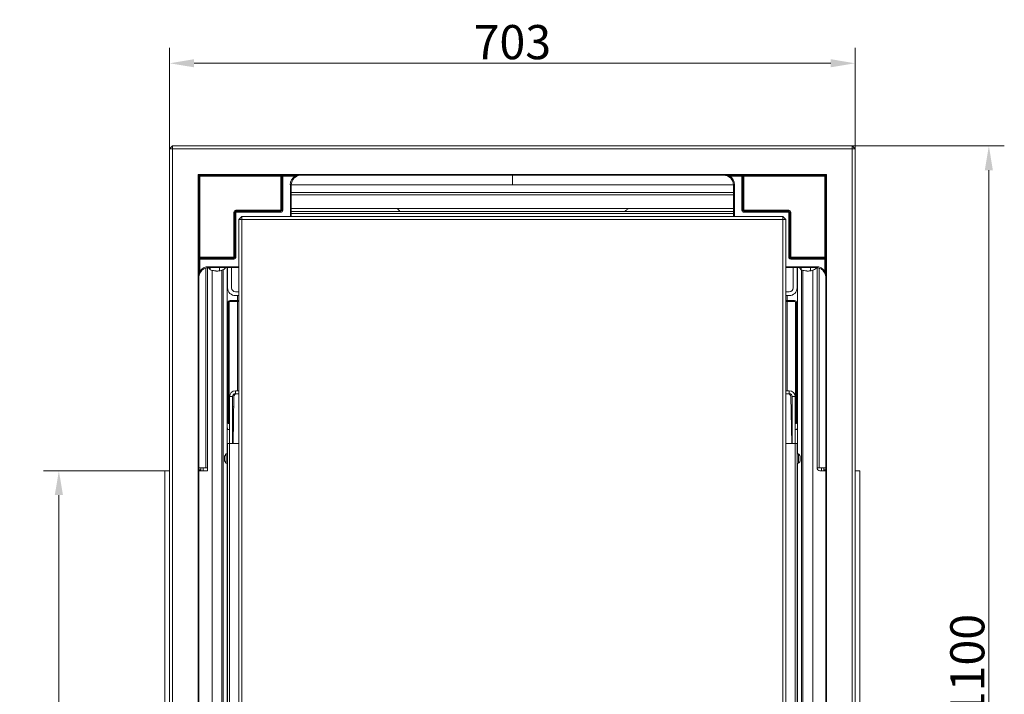
# Model space of a CAD drawing. Extents: x -3398 to 1389, y -801 to 2715.
# Drawn here: x -3398 to -2388, y -110 to 582 of the extents above; entities that cross this region are included whole.
import ezdxf

# ---------------------------------------------------------------- set-up
doc = ezdxf.new("R2010")
doc.units = 0
doc.header["$LTSCALE"] = 5
doc.layers.add('Bemaßungen(Brunner)', color=7, linetype='Continuous', lineweight=25)
doc.layers.add('LAYER14', color=30, linetype='Continuous')
doc.layers.add('SLD-0', color=7, linetype='Continuous')
doc.styles.add('Brunner 2014', font='arial.ttf', dxfattribs={"height": 35})
doc.dimstyles.new('Brunner 2014', dxfattribs={"dimscale": 5, "dimtxt": 35, "dimasz": 5, "dimexe": 3.175, "dimexo": 0, "dimgap": 0.762, "dimtad": 1, "dimdec": 0, "dimrnd": 1e-08, "dimtxsty": 'Brunner 2014', "dimcen": 0.09, "dimdle": 10, "dimclrd": 7, "dimclre": 7, "dimclrt": 7, "dimadec": 1, "dimazin": 2, "dimtfac": 0.666667, "dimtdec": 0, "dimtmove": 0, "dimatfit": 3, "dimldrblk": 'Filled-1', "dimfxl": 1, "dimtolj": 1, "dimlwd": 5, "dimlwe": 5, "dimarcsym": 0})

# ---------------------------------------------------------------- blocks, each defined once
blk = doc.blocks.new('*D85')
at = {"layer": 'Defpoints', "color": 0, "lineweight": 5, "transparency": 16777216}
for p in [(-2544.4, 452.2), (-2544.4, -647.8), (-2404.2, -647.8)]:
    blk.add_point(p, dxfattribs=at)
at = {"layer": 'SLD-0', "color": 7, "linetype": 'Continuous', "lineweight": 5, "transparency": 16777216}
for p, q in [((-2544.4, 452.2), (-2388.4, 452.2)), ((-2404.2, 427.2), (-2404.2, -622.8)), ((-2544.4, -647.8), (-2388.4, -647.8))]:
    blk.add_line(p, q, dxfattribs=at)
at = {"layer": 'SLD-0', "color": 7, "lineweight": 5, "transparency": 16777216}
for points in [[(-2408.4, 427.2), (-2400.1, 427.2), (-2404.2, 452.2)], [(-2408.4, -622.8), (-2400.1, -622.8), (-2404.2, -647.8)]]:
    blk.add_solid(points, dxfattribs=at)
at = {"layer": 'SLD-0', "color": 7, "transparency": 16777216, "insert": (-2443.8, -80.5), "char_height": 35, "attachment_point": 2, "rotation": 90, "style": 'Brunner 2014'}
blk.add_mtext('\\A1;1100', dxfattribs=at)
blk = doc.blocks.new('Filled-1')
at = {"color": 0}
for p, q in [((0, 0), (-1, 0.167)), ((-1, 0.167), (-1, -0.167)), ((-1, 0), (0, 0)), ((-1, -0.167), (0, 0))]:
    blk.add_line(p, q, dxfattribs=at)
at = {"color": 0, "flags": 128}
blk.add_lwpolyline([(-1, -0.167), (0, 0), (-1, 0.167), (-1, -0.167)], dxfattribs=at)
at = {"color": 0}
blk.add_solid([(-1, -0.167), (0, 0), (-1, 0.167), (-1, -0.167)], dxfattribs=at)
blk = doc.blocks.new('*D88')
at = {"layer": 'Defpoints', "color": 0, "lineweight": 5, "transparency": 16777216}
for p in [(-3358, 119.2), (-3248.9, 119.2), (-3248.9, -653.8)]:
    blk.add_point(p, dxfattribs=at)
at = {"layer": 'LAYER14', "color": 7, "linetype": 'Continuous', "lineweight": 5, "transparency": 16777216}
for p, q in [((-3248.9, 119.2), (-3373.9, 119.2)), ((-3358, -628.8), (-3358, 94.2)), ((-3248.9, -653.8), (-3373.9, -653.8))]:
    blk.add_line(p, q, dxfattribs=at)
at = {"layer": 'LAYER14', "color": 7, "lineweight": 5, "transparency": 16777216}
for points in [[(-3362.2, 94.2), (-3353.8, 94.2), (-3358, 119.2)], [(-3362.2, -628.8), (-3353.8, -628.8), (-3358, -653.8)]]:
    blk.add_solid(points, dxfattribs=at)
at = {"layer": 'LAYER14', "color": 30, "transparency": 16777216, "insert": (-3397.6, -274.2), "char_height": 35, "attachment_point": 2, "rotation": 90, "style": 'Brunner 2014'}
blk.add_mtext('\\A1;773', dxfattribs=at)
blk = doc.blocks.new('*D95')
at = {"layer": 'Bemaßungen(Brunner)', "color": 7, "linetype": 'Continuous', "lineweight": 5, "transparency": 16777216}
for p, q in [((-3244.4, 449.2), (-3244.4, 552.8)), ((-2541.4, 449.2), (-2541.4, 552.8)), ((-3219.4, 536.9), (-2566.4, 536.9))]:
    blk.add_line(p, q, dxfattribs=at)
at = {"layer": 'Bemaßungen(Brunner)', "color": 7, "lineweight": 5, "transparency": 16777216}
for points in [[(-3219.4, 541.1), (-3219.4, 532.8), (-3244.4, 536.9)], [(-2566.4, 541.1), (-2566.4, 532.8), (-2541.4, 536.9)]]:
    blk.add_solid(points, dxfattribs=at)
at = {"layer": 'Defpoints', "color": 0, "lineweight": 5, "transparency": 16777216}
for p in [(-2541.4, 536.9), (-3244.4, 449.2), (-2541.4, 449.2)]:
    blk.add_point(p, dxfattribs=at)
at = {"layer": 'Bemaßungen(Brunner)', "color": 7, "lineweight": 5, "transparency": 16777216, "insert": (-2892.9, 558.6), "char_height": 35, "attachment_point": 5, "style": 'Brunner 2014'}
blk.add_mtext('\\A1;703', dxfattribs=at)

msp = doc.modelspace()

# ---------------------------------------------------------------- linework, layer by layer
at = {"color": 7, "linetype": 'Continuous', "lineweight": 18}
for p, q in [((-3241.4, 452.2), (-3244.4, 449.2)), ((-3244.4, -644.8), (-3244.4, 449.2)), ((-3241.4, 449.2), (-3244.4, 449.2)), ((-3241.4, 449.2), (-3241.4, 452.2)), ((-3241.4, 452.2), (-2544.4, 452.2)), ((-2544.4, 449.2), (-3241.4, 449.2)), ((-3241.4, 449.2), (-3241.4, -644.8)), ((-2544.4, 452.2), (-2544.4, 449.2)), ((-2541.4, 449.2), (-2544.4, 452.2)), ((-2541.4, 449.2), (-2544.4, 449.2)), ((-2544.4, -644.8), (-2544.4, 449.2)), ((-2541.4, 449.2), (-2541.4, -644.8)), ((-2570.7, 422.9), (-3215.1, 422.9)), ((-3215.1, 422.9), (-3215.1, -618.5)), ((-3215.1, 422.9), (-3214.5, 422.3)), ((-3214.5, 422.3), (-3130.4, 422.3)), ((-3214.5, 338.2), (-3214.5, 422.3)), ((-3130.4, 421.3), (-3213.5, 421.3)), ((-3213.5, 421.3), (-3213.5, 338.2)), ((-3130.4, 422.3), (-3130.4, 421.3)), ((-3130.4, 386.2), (-3130.4, 421.3)), ((-3129.4, 421.2), (-3129.4, 386.2)), ((-3129.4, 421.2), (-3128.4, 421.2)), ((-3128.4, 422.2), (-3115.8, 422.2)), ((-3128.4, 422.2), (-3128.4, 422.2)), ((-3128.4, 421.2), (-3128.4, 422.2)), ((-3128.4, 421.2), (-3128.4, 386.2)), ((-3115.8, 421.2), (-3128.4, 421.2)), ((-3115.8, 421.2), (-3115.8, 422.2)), ((-3109.3, 422.2), (-2676.5, 422.2)), ((-3109.3, 422.2), (-3109.3, 422.2)), ((-2676.5, 422.2), (-3109.3, 422.2)), ((-2676.5, 422.2), (-3109.3, 422.2)), ((-2892.9, 412.2), (-2892.9, 422.2)), ((-2676.5, 422.2), (-2676.5, 422.2)), ((-2669.9, 422.2), (-2657.4, 422.2)), ((-2669.9, 422.2), (-2669.9, 421.2)), ((-2657.4, 421.2), (-2669.9, 421.2)), ((-2657.4, 422.2), (-2657.4, 422.2)), ((-2657.4, 422.2), (-2657.4, 421.2)), ((-2657.4, 386.2), (-2657.4, 421.2)), ((-2657.4, 421.2), (-2656.4, 421.2)), ((-2656.4, 386.2), (-2656.4, 421.2)), ((-2655.4, 422.3), (-2571.3, 422.3)), ((-2655.4, 422.3), (-2655.4, 421.3)), ((-2572.3, 421.3), (-2655.4, 421.3)), ((-2655.4, 421.3), (-2655.4, 386.2)), ((-2572.3, 338.2), (-2572.3, 421.3)), ((-2570.7, 422.9), (-2571.3, 422.3)), ((-2571.3, 422.3), (-2571.3, 338.2)), ((-2570.7, -618.5), (-2570.7, 422.9)), ((-3119.6, 379.7), (-3119.6, 412.2)), ((-3119.6, 412.2), (-2892.9, 412.2)), ((-2666.2, 412.2), (-2892.9, 412.2)), ((-2666.2, 412.2), (-2666.2, 379.7)), ((-2666.2, 402.2), (-3119.6, 402.2)), ((-3178.4, 338.2), (-3178.4, 384.2)), ((-3178.4, 384.2), (-3177.4, 384.2)), ((-3177.4, 384.2), (-3177.4, 338.2)), ((-3177.4, 384.2), (-3176.4, 384.2)), ((-3176.4, 386.2), (-3130.4, 386.2)), ((-3176.4, 386.2), (-3176.4, 385.2)), ((-3130.4, 385.2), (-3176.4, 385.2)), ((-3176.4, 385.2), (-3176.4, 384.2)), ((-3130.4, 384.2), (-3176.4, 384.2)), ((-3176.4, 384.2), (-3176.4, 338.2)), ((-3130.4, 386.2), (-3129.4, 386.2)), ((-3130.4, 386.2), (-3130.4, 385.2)), ((-3130.4, 385.2), (-3130.4, 384.2)), ((-3129.4, 386.2), (-3128.4, 386.2)), ((-2656.4, 386.2), (-2657.4, 386.2)), ((-2656.4, 386.2), (-2655.4, 386.2)), ((-2655.4, 386.2), (-2609.4, 386.2)), ((-2655.4, 385.2), (-2655.4, 386.2)), ((-2609.4, 385.2), (-2655.4, 385.2)), ((-2655.4, 385.2), (-2655.4, 384.2)), ((-2609.4, 384.2), (-2655.4, 384.2)), ((-2609.4, 386.2), (-2609.4, 385.2)), ((-2609.4, 385.2), (-2609.4, 384.2)), ((-2609.4, 338.2), (-2609.4, 384.2)), ((-2608.4, 384.2), (-2609.4, 384.2)), ((-2608.4, 338.2), (-2608.4, 384.2)), ((-2607.4, 384.2), (-2608.4, 384.2)), ((-2607.4, 384.2), (-2607.4, 338.2)), ((-3170.4, 379.7), (-3173.4, 376.7)), ((-3173.4, -572.3), (-3173.4, 376.7)), ((-3173.4, 376.7), (-3170.4, 376.7)), ((-3170.4, 379.7), (-2615.4, 379.7)), ((-3170.4, 379.7), (-3170.4, 376.7)), ((-2615.4, 376.7), (-3170.4, 376.7)), ((-3170.4, 376.7), (-3170.4, -572.3)), ((-2615.4, 376.7), (-2615.4, 379.7)), ((-2612.4, 376.7), (-2615.4, 379.7)), ((-2615.4, -572.3), (-2615.4, 376.7)), ((-2615.4, 376.7), (-2612.4, 376.7)), ((-2612.4, 376.7), (-2612.4, -572.3)), ((-3214.5, 338.2), (-3213.5, 338.2)), ((-3214.4, 336.2), (-3214.4, 336.2)), ((-3214.4, 323.6), (-3214.4, 336.2)), ((-3214.4, 336.2), (-3213.4, 336.2)), ((-3213.5, 338.2), (-3178.4, 338.2)), ((-3178.4, 337.2), (-3213.4, 337.2)), ((-3213.4, 336.2), (-3213.4, 337.2)), ((-3178.4, 336.2), (-3213.4, 336.2)), ((-3213.4, 336.2), (-3213.4, 323.6)), ((-3177.4, 338.2), (-3178.4, 338.2)), ((-3178.4, 337.2), (-3178.4, 338.2)), ((-3178.4, 337.2), (-3178.4, 336.2)), ((-3177.4, 338.2), (-3176.4, 338.2)), ((-2608.4, 338.2), (-2609.4, 338.2)), ((-2607.4, 338.2), (-2608.4, 338.2)), ((-2607.4, 338.2), (-2572.3, 338.2)), ((-2607.4, 338.2), (-2607.4, 337.2)), ((-2572.4, 337.2), (-2607.4, 337.2)), ((-2607.4, 337.2), (-2607.4, 336.2)), ((-2572.4, 336.2), (-2607.4, 336.2)), ((-2572.4, 337.2), (-2572.4, 336.2)), ((-2572.4, 336.2), (-2571.4, 336.2)), ((-2572.4, 323.6), (-2572.4, 336.2)), ((-2571.3, 338.2), (-2572.3, 338.2)), ((-2571.4, 336.2), (-2571.4, 336.2)), ((-2571.4, 336.2), (-2571.4, 323.6)), ((-3214.4, 323.6), (-3213.4, 323.6)), ((-3207.4, 122.2), (-3207.4, 326.9)), ((-3204.4, 327.4), (-3173.4, 327.4)), ((-3204.1, 327), (-3204.3, 327.4)), ((-3202.8, 327.4), (-3202.8, 325.3)), ((-3200.9, 324.7), (-3200.9, -523)), ((-3194.2, 324), (-3194, 324.1)), ((-3193.3, 327.4), (-3193.3, 324.1)), ((-3190.9, -523), (-3190.9, 324.8)), ((-3184.9, 327.4), (-3184.9, 306.7)), ((-3180.9, 327.4), (-3180.9, 306.7)), ((-2612.4, 327.4), (-2581.4, 327.4)), ((-2604.9, 327.4), (-2604.9, 306.7)), ((-2600.9, 327.4), (-2600.9, 306.7)), ((-2598.1, 327), (-2598.3, 327.4)), ((-2596.8, 327.4), (-2596.8, 325.3)), ((-2594.9, 324.7), (-2594.9, -523)), ((-2588.2, 324), (-2588, 324.1)), ((-2587.3, 327.4), (-2587.3, 324.1)), ((-2584.9, -523), (-2584.9, 324.8)), ((-2578.4, 326.9), (-2578.4, 122.2)), ((-2572.4, 323.6), (-2571.4, 323.6)), ((-3214.4, 317.1), (-3214.4, -512.7)), ((-3214.4, -512.7), (-3214.4, 317)), ((-3214.4, 317), (-3214.4, 317)), ((-2571.4, -512.7), (-2571.4, 317.1)), ((-2571.4, 317), (-2571.4, -512.7)), ((-2571.4, 317), (-2571.4, 317)), ((-2571.4, -512.7), (-2571.4, 317)), ((-3182.4, 293.7), (-3182.4, 292.7)), ((-3182.4, 293.7), (-3173.4, 293.7)), ((-3176.9, 302.7), (-3173.4, 302.7)), ((-3176.9, 298.7), (-3173.4, 298.7)), ((-3174.9, 293.7), (-3174.9, 298.7)), ((-2608.9, 302.7), (-2612.4, 302.7)), ((-2608.9, 298.7), (-2612.4, 298.7)), ((-2612.4, 293.7), (-2603.4, 293.7)), ((-2610.9, 293.7), (-2610.9, 298.7)), ((-2603.4, 292.7), (-2603.4, 293.7)), ((-3183.4, 291.7), (-3184.4, 291.7)), ((-3184.4, 172.7), (-3184.4, 291.7)), ((-3183.4, 172.7), (-3183.4, 291.7)), ((-3182.4, 292.7), (-3173.4, 292.7)), ((-3174.9, 201.2), (-3174.9, 292.7)), ((-2612.4, 292.7), (-2603.4, 292.7)), ((-2610.9, 201.2), (-2610.9, 292.7)), ((-2601.4, 291.7), (-2602.4, 291.7)), ((-2602.4, 291.7), (-2602.4, 172.7)), ((-2601.4, 291.7), (-2601.4, 172.7)), ((-3179.9, 195.2), (-3182.9, 195.2)), ((-3182.9, 147.2), (-3182.9, 195.2)), ((-3179.9, 147.2), (-3179.9, 195.2)), ((-3179.4, 147.2), (-3178.5, 195.2)), ((-3176.9, 198.2), (-3176.9, 201.2)), ((-3176.9, 201.2), (-3173.4, 201.2)), ((-3176.9, 198.2), (-3173.4, 198.2)), ((-3173.4, 198.2), (-3175.5, 198.2)), ((-2608.9, 201.2), (-2612.4, 201.2)), ((-2610.3, 198.2), (-2612.4, 198.2)), ((-2608.9, 198.2), (-2612.4, 198.2)), ((-2608.9, 198.2), (-2608.9, 201.2)), ((-2607.3, 195.2), (-2606.4, 147.2)), ((-2605.9, 195.2), (-2602.9, 195.2)), ((-2605.9, 147.2), (-2605.9, 195.2)), ((-2602.9, 147.2), (-2602.9, 195.2)), ((-3184.4, 187.6), (-3185.4, 187.5)), ((-3182.9, 184.8), (-3183.4, 184.8)), ((-3178.7, 184.8), (-3179.9, 184.8)), ((-2605.9, 184.8), (-2607.1, 184.8)), ((-2602.4, 184.8), (-2602.9, 184.8)), ((-2600.4, 187.5), (-2601.4, 187.6)), ((-3185.4, 177.9), (-3184.4, 177.8)), ((-3183.4, 172.7), (-3184.4, 172.7)), ((-3184.4, 172.7), (-3184.4, 167.7)), ((-3183.4, 180.6), (-3182.9, 180.6)), ((-3182.9, 180.4), (-3183.4, 180.4)), ((-3183.4, 167.7), (-3183.4, 172.7)), ((-3179.9, 180.6), (-3178.7, 180.6)), ((-2607, 180.6), (-2605.9, 180.6)), ((-2602.9, 180.6), (-2602.4, 180.6)), ((-2602.9, 180.4), (-2602.4, 180.4)), ((-2602.4, 172.7), (-2601.4, 172.7)), ((-2602.4, 167.7), (-2602.4, 172.7)), ((-2601.4, 177.8), (-2600.4, 177.9)), ((-2601.4, 172.7), (-2601.4, 167.7)), ((-3185.4, 164.3), (-3184.7, 161.6)), ((-3184.4, 170.4), (-3184.7, 170.4)), ((-3182.9, 161.6), (-3184.7, 161.6)), ((-3184.4, 167.7), (-3183.4, 167.7)), ((-3182.9, 170.4), (-3183.4, 170.4)), ((-2606.5, 168.1), (-2606.8, 168)), ((-2602.9, 170.4), (-2602.4, 170.4)), ((-2602.9, 161.6), (-2601, 161.6)), ((-2601.4, 167.7), (-2602.4, 167.7)), ((-2601.4, 170.4), (-2601, 170.4)), ((-2600.4, 167.7), (-2601, 170.4)), ((-3184.9, 147.2), (-3182.9, 147.2)), ((-3184.9, -523), (-3184.9, 147.2)), ((-3182.9, 147.2), (-3173.4, 147.2)), ((-2612.4, 147.2), (-2602.9, 147.2)), ((-2602.9, 147.2), (-2600.9, 147.2)), ((-2600.9, 147.2), (-2600.9, -523)), ((-3188.2, 133.1), (-3188.2, 133.1)), ((-3188.2, 133.1), (-3188.2, 133.1)), ((-3188.2, 132.6), (-3188.2, 132.6)), ((-3188.2, 132.3), (-3188.2, 132.3)), ((-3184.9, 136.6), (-3186.5, 136.4)), ((-3186.5, 136.4), (-3186.5, 132.2)), ((-3186.5, 132.2), (-3186.5, 126.9)), ((-2599.3, 136.4), (-2600.9, 136.6)), ((-2599.3, 126.9), (-2599.3, 136.4)), ((-2597.7, 133.2), (-2597.6, 133.2)), ((-2597.6, 132.6), (-2597.6, 132.6)), ((-2597.6, 132.3), (-2597.6, 132.3)), ((-3214.4, 122.2), (-3207.4, 122.2)), ((-3212.3, 122.2), (-3212.3, 120.2)), ((-3205.4, 122.2), (-3207.4, 122.2)), ((-3188.2, 131.1), (-3188.2, 131.1)), ((-3188.2, 130.8), (-3188.2, 130.8)), ((-3188.1, 130.2), (-3188.2, 130.2)), ((-3186.5, 126.9), (-3184.9, 126.8)), ((-2600.9, 126.8), (-2599.3, 126.9)), ((-2597.6, 131.1), (-2597.6, 131.1)), ((-2597.6, 130.8), (-2597.6, 130.8)), ((-2597.6, 130.3), (-2597.6, 130.3)), ((-2597.6, 130.2), (-2597.6, 130.2)), ((-2578.4, 122.2), (-2580.4, 122.2)), ((-2571.4, 122.2), (-2578.4, 122.2)), ((-2573.5, 120.2), (-2573.5, 122.2)), ((-3214.4, 120.2), (-3212.3, 120.2)), ((-3212.3, 120.2), (-3212.3, 119.2)), ((-2573.5, 120.2), (-2571.4, 120.2)), ((-2573.5, 119.2), (-2573.5, 120.2))]:
    msp.add_line(p, q, dxfattribs=at)
at = {"color": 8, "linetype": 'Continuous', "lineweight": 18}
for p, q in [((-3120.6, 412.2), (-3119.6, 412.2)), ((-3120.6, 379.7), (-3120.6, 412.2)), ((-3119.6, 404.5), (-2666.2, 404.5)), ((-2665.2, 412.2), (-2666.2, 412.2)), ((-2665.2, 412.2), (-2665.2, 379.7)), ((-3204.4, 328.4), (-3204.4, 327.4)), ((-3204.4, 328.4), (-3173.4, 328.4)), ((-2612.4, 328.4), (-2581.4, 328.4)), ((-2581.4, 328.4), (-2581.4, 327.4)), ((-2606.5, 155.2), (-2606.5, 168.1)), ((-3182.9, 147.2), (-3182.9, -523)), ((-2602.9, -523), (-2602.9, 147.2)), ((-3188.1, 133.4), (-3188.1, 133.4)), ((-2597.7, 133.2), (-2597.6, 133.2)), ((-3209.9, 122.2), (-3210, 119.2)), ((-3188.1, 130.1), (-3188.1, 130.1)), ((-2597.7, 129.9), (-2597.6, 129.9)), ((-2575.8, 119.2), (-2575.9, 122.2))]:
    msp.add_line(p, q, dxfattribs=at)
at = {"color": 7, "linetype": 'Continuous', "lineweight": 18, "flags": 128}
for points in [[(-3214.5, 422.3), (-3214.4, 422.2), (-3214.4, 422.2), (-3214.3, 422.1), (-3214.2, 422), (-3214, 421.8), (-3213.8, 421.6), (-3213.7, 421.4), (-3213.5, 421.3)], [(-2571.3, 422.3), (-2571.3, 422.2), (-2571.4, 422.2), (-2571.5, 422.1), (-2571.6, 422), (-2571.8, 421.8), (-2571.9, 421.6), (-2572.1, 421.4), (-2572.3, 421.3)], [(-3188.2, 133.2), (-3188.2, 133.2)], [(-2597.6, 133.2), (-2597.6, 133.2)], [(-3188.2, 130.2), (-3188.2, 130.2)]]:
    msp.add_lwpolyline(points, dxfattribs=at)
at = {"color": 7, "linetype": 'Continuous', "lineweight": 18}
for centre, radius, start, end in [((-3128.4, 421.2), 1, 89.9977, 179.9946), ((-3128.4, 421.2), 1, 89.9943, 179.998), ((-3110.1, 421.4), 0.772, 90.5477, 96.2749), ((-2675.6, 421.4), 0.772, 83.7251, 89.4523), ((-2657.4, 421.2), 1, 0.0054, 90.0023), ((-2657.4, 421.2), 1, 0.002, 90.0057), ((-3176.4, 384.2), 2, 90, 180), ((-3176.4, 384.2), 1, 90, 180), ((-3130.4, 386.2), 1, 270, 0), ((-3130.4, 386.2), 2, 270, 0), ((-2655.4, 386.2), 2, 180, 270), ((-2655.4, 386.2), 1, 180, 270), ((-2609.4, 384.2), 2, 0, 90), ((-2609.4, 384.2), 1, 0, 90), ((-3213.4, 336.2), 1, 90.0046, 180.004), ((-3213.4, 336.2), 1, 90.0028, 180.0057), ((-3178.4, 338.2), 1, 270, 0), ((-3178.4, 338.2), 2, 270, 0), ((-2607.4, 338.2), 2, 180, 270), ((-2607.4, 338.2), 1, 180, 270), ((-2572.4, 336.2), 1, 359.996, 89.9954), ((-2572.4, 336.2), 1, 359.9943, 89.9972), ((-3195.9, 341), 17.1, 262.8699, 275.8043), ((-2589.9, 341), 17.1, 262.8699, 275.8043), ((-3213.6, 317.9), 0.789, 173.7887, 179.39), ((-2572.2, 317.9), 0.789, 0.61, 6.2113), ((-3176.9, 306.7), 8, 180, 270), ((-3176.9, 306.7), 4, 180, 270), ((-2608.9, 306.7), 4, 270, 0), ((-2608.9, 306.7), 8, 270, 0), ((-3182.4, 291.7), 2, 90, 180), ((-2603.4, 291.7), 2, 0, 90), ((-3182.4, 291.7), 1, 90, 180), ((-2603.4, 291.7), 1, 0, 90), ((-3176.9, 195.2), 6, 90, 180), ((-3176.9, 195.2), 3, 90, 180), ((-3175.5, 195.2), 3, 90, 178.8542), ((-2610.3, 195.2), 3, 1.1458, 90), ((-2608.9, 195.2), 6, 0, 90), ((-2608.9, 195.2), 3, 0, 90), ((-3176.9, 170.1), 3, 180, 225.4778), ((-2607.4, 169.4), 1.5, 305, 0), ((-3176.9, 146.2), 3, 146.6591, 161.3153), ((-2607.4, 147), 1.5, 6.9009, 48.125), ((-3181.4, 131.7), 7, 137.1907, 167.2675), ((-3181.4, 131.7), 7, 167.2675, 167.6353), ((-2604.4, 131.7), 7, 12.7613, 42.8093), ((-3181.4, 131.7), 7, 192.7068, 222.8093), ((-2604.4, 131.7), 7, 317.1907, 347.2125), ((-2604.4, 131.7), 7, 347.2125, 347.6273)]:
    msp.add_arc(centre, radius, start, end, dxfattribs=at)
for centre, major_axis, ratio, start_param, end_param in [((-3130.4, 422.2), (2, 0), 0.017455, 0, 1.570796), ((-3130.4, 421.2), (1, 0), 0.03491, 0, 1.570796), ((-3109.4, 412.2), (-11.2, 0.6), 0.984771, 5.373796, 6.331886), ((-3109.4, 412.2), (10.2, -0.5), 0.981804, 1.689869, 3.190293), ((-3183.3, 414.9), (74.9, 7.3), 0.014464, 0.192397, 0.214166), ((-3183.3, 415.9), (74.8, 6.3), 0.01148, 0.135688, 0.204544), ((-2602.5, 415.9), (74.8, -6.3), 0.01148, 2.937048, 3.005905), ((-2602.5, 414.9), (74.9, -7.3), 0.014464, 2.945452, 2.976233), ((-2676.4, 412.2), (10.2, 0.5), 0.981804, 6.234485, 7.734909), ((-2676.4, 412.2), (11.2, 0.6), 0.984771, 6.234485, 7.192575), ((-2655.4, 422.2), (2, 0), 0.017455, 1.570796, 3.141593), ((-2655.4, 421.2), (1, 0), 0.03491, 1.570796, 3.141593), ((-3214.4, 338.2), (0, 2), 0.017455, 1.570796, 3.141593), ((-3213.4, 338.2), (0, 1), 0.03491, 1.570796, 3.141593), ((-2572.4, 338.2), (0, 1), 0.03491, 3.141593, 4.712389), ((-2571.4, 338.2), (0, 2), 0.017455, 3.141593, 4.712389), ((-3204.4, 317.2), (-0.5, 10.2), 0.981804, 6.234485, 7.734909), ((-3204.4, 317.2), (-0.6, 11.2), 0.984771, 6.234485, 7.192575), ((-2581.4, 317.2), (0.6, 11.2), 0.984771, 5.373796, 6.331886), ((-2581.4, 317.2), (0.5, 10.2), 0.981804, 4.831462, 6.331886), ((-3208.1, 391.1), (6.3, 74.8), 0.01148, 2.937048, 3.005905), ((-3207.1, 391.1), (7.3, 74.9), 0.014464, 2.945452, 2.976233), ((-2578.7, 391.1), (-7.3, 74.9), 0.014464, 3.33399, 3.355759), ((-2577.7, 391.1), (-6.3, 74.8), 0.01148, 3.27728, 3.346137)]:
    msp.add_ellipse(centre, major_axis=major_axis, ratio=ratio, start_param=start_param, end_param=end_param, dxfattribs=at)
at = {"color": 8, "linetype": 'Continuous', "lineweight": 18}
for centre, major_axis, start_param, end_param in [((-3183.3, 414.9), (74.9, 7.3), 0.148276, 0.192397), ((-2602.5, 414.9), (74.9, -7.3), 2.976233, 2.993317), ((-2602.5, 414.9), (74.9, -7.3), 2.927426, 2.945452), ((-3207.1, 391.1), (7.3, 74.9), 2.927426, 2.945452), ((-3207.1, 391.1), (7.3, 74.9), 2.976233, 2.993317), ((-2578.7, 391.1), (-7.3, 74.9), 3.289868, 3.33399)]:
    msp.add_ellipse(centre, major_axis=major_axis, ratio=0.014464, start_param=start_param, end_param=end_param, dxfattribs=at)
at = {"color": 7, "linetype": 'Continuous', "lineweight": 18}
for points, knots in [([(-3115.8, 422.2), (-3115.1, 422.2), (-3113.4, 422.2), (-3111.6, 422.2), (-3110.4, 422.2), (-3110.2, 422.2), (-3110.2, 422.2)], [0, 0, 0, 0, 0.3574897, 0.8458435, 0.9686875, 1, 1, 1, 1]), ([(-3110.2, 422.2), (-3110.3, 422.2), (-3110.5, 422.2), (-3111.8, 422.1), (-3113.6, 421.8), (-3115.2, 421.4), (-3115.8, 421.2)], [0, 0, 0, 0, 0.02727, 0.153039, 0.656946, 1, 1, 1, 1]), ([(-3110.1, 422.2), (-3110.1, 422.2), (-3110.2, 422.2), (-3110.2, 422.2), (-3110.2, 422.2)], [0, 0, 0, 0, 0.028981, 1, 1, 1, 1]), ([(-3110.2, 422.2), (-3110.1, 422.2), (-3110.1, 422.2), (-3110.1, 422.2), (-3110.1, 422.2)], [0, 0, 0, 0, 0.927199, 1, 1, 1, 1]), ([(-2675.7, 422.2), (-2675.7, 422.2), (-2675.6, 422.2), (-2675.6, 422.2), (-2675.6, 422.2)], [0, 0, 0, 0, 0.072801, 1, 1, 1, 1]), ([(-2675.6, 422.2), (-2675.6, 422.2), (-2675.5, 422.2), (-2675.3, 422.2), (-2674.8, 422.2), (-2673.9, 422.2), (-2672.3, 422.2), (-2670.9, 422.2), (-2669.9, 422.2)], [0, 0, 0, 0, 0.017903, 0.057238, 0.135917, 0.288762, 0.546436, 1, 1, 1, 1]), ([(-2669.9, 421.2), (-2670.8, 421.4), (-2672.1, 421.8), (-2673.7, 422), (-2674.7, 422.1), (-2675.2, 422.2), (-2675.4, 422.2), (-2675.5, 422.2), (-2675.6, 422.2)], [0, 0, 0, 0, 0.440202, 0.706159, 0.866172, 0.947236, 0.985258, 1, 1, 1, 1]), ([(-2675.6, 422.2), (-2675.6, 422.2), (-2675.6, 422.2), (-2675.6, 422.2), (-2675.6, 422.2)], [0, 0, 0, 0, 0.971019, 1, 1, 1, 1]), ([(-3214.4, 317.9), (-3214.4, 318), (-3214.4, 318), (-3214.4, 318.3), (-3214.4, 318.7), (-3214.4, 319.6), (-3214.4, 321.3), (-3214.4, 322.7), (-3214.4, 323.6)], [0, 0, 0, 0, 0.0179047, 0.0572389, 0.1359162, 0.2887631, 0.546437, 1, 1, 1, 1]), ([(-3213.4, 323.6), (-3213.6, 322.8), (-3214, 321.5), (-3214.2, 319.9), (-3214.3, 318.9), (-3214.4, 318.4), (-3214.4, 318.1), (-3214.4, 318), (-3214.4, 318)], [0, 0, 0, 0, 0.4402, 0.706159, 0.866169, 0.947233, 0.985254, 1, 1, 1, 1]), ([(-3202.8, 325.3), (-3203.1, 325.6), (-3203.5, 326.1), (-3204, 326.8), (-3204.1, 327)], [0, 0, 0, 0, 0.735328, 1, 1, 1, 1]), ([(-3198, 324.1), (-3198.1, 324.1), (-3199, 324.2), (-3200.6, 324.6), (-3202, 325.1), (-3202.8, 325.3)], [0, 0, 0, 0, 0.0700902, 0.5307865, 1, 1, 1, 1]), ([(-3193.3, 324.1), (-3194, 324), (-3195.6, 323.9), (-3197.2, 324), (-3198, 324.1)], [0, 0, 0, 0, 0.495457, 1, 1, 1, 1]), ([(-3189.8, 325.2), (-3189.9, 325.2), (-3190.5, 324.9), (-3191.7, 324.4), (-3192.7, 324.2), (-3193.3, 324.1)], [0, 0, 0, 0, 0.070092, 0.530781, 1, 1, 1, 1]), ([(-3186.7, 327.4), (-3187.1, 327), (-3188.2, 326.1), (-3189.2, 325.5), (-3189.8, 325.2)], [0, 0, 0, 0, 0.452884, 1, 1, 1, 1]), ([(-2596.8, 325.3), (-2597.1, 325.6), (-2597.5, 326.1), (-2598, 326.8), (-2598.1, 327)], [0, 0, 0, 0, 0.73533, 1, 1, 1, 1]), ([(-2592, 324.1), (-2592.1, 324.1), (-2593, 324.2), (-2594.6, 324.6), (-2596, 325.1), (-2596.8, 325.3)], [0, 0, 0, 0, 0.0700902, 0.5307865, 1, 1, 1, 1]), ([(-2587.3, 324.1), (-2588, 324), (-2589.6, 323.9), (-2591.2, 324), (-2592, 324.1)], [0, 0, 0, 0, 0.495463, 1, 1, 1, 1]), ([(-2583.8, 325.2), (-2583.9, 325.2), (-2584.5, 324.9), (-2585.7, 324.4), (-2586.7, 324.2), (-2587.3, 324.1)], [0, 0, 0, 0, 0.070092, 0.530781, 1, 1, 1, 1]), ([(-2580.8, 327.3), (-2581.2, 326.9), (-2582.2, 326.1), (-2583.2, 325.5), (-2583.8, 325.2)], [0, 0, 0, 0, 0.434232, 1, 1, 1, 1]), ([(-2571.4, 318), (-2571.4, 318.1), (-2571.4, 318.3), (-2571.5, 319.6), (-2571.8, 321.4), (-2572.2, 323), (-2572.4, 323.6)], [0, 0, 0, 0, 0.027268, 0.153042, 0.656949, 1, 1, 1, 1]), ([(-2571.4, 323.6), (-2571.4, 322.9), (-2571.4, 321.2), (-2571.4, 319.4), (-2571.4, 318.2), (-2571.4, 318), (-2571.4, 317.9)], [0, 0, 0, 0, 0.357489, 0.84584, 0.968684, 1, 1, 1, 1]), ([(-3214.4, 318), (-3214.4, 318), (-3214.4, 318), (-3214.4, 317.9), (-3214.4, 317.9)], [0, 0, 0, 0, 0.971031, 1, 1, 1, 1]), ([(-3214.4, 317.9), (-3214.4, 317.9), (-3214.4, 317.9), (-3214.4, 317.9), (-3214.4, 317.9)], [0, 0, 0, 0, 0.072794, 1, 1, 1, 1]), ([(-2571.4, 317.9), (-2571.4, 317.9), (-2571.4, 318), (-2571.4, 318), (-2571.4, 318)], [0, 0, 0, 0, 0.028969, 1, 1, 1, 1]), ([(-2571.4, 317.9), (-2571.4, 317.9), (-2571.4, 317.9), (-2571.4, 317.9), (-2571.4, 317.9)], [0, 0, 0, 0, 0.927206, 1, 1, 1, 1]), ([(-3185.4, 173.2), (-3185.4, 173), (-3185.3, 172.1), (-3185, 171.1), (-3184.7, 170.4)], [0, 0, 0, 0, 0.181293, 1, 1, 1, 1]), ([(-2601, 170.4), (-2600.8, 171.2), (-2600.5, 172.1), (-2600.4, 173.1), (-2600.4, 173.2)], [0, 0, 0, 0, 0.874266, 1, 1, 1, 1]), ([(-3184.7, 170.4), (-3184.9, 170), (-3185.2, 169), (-3185.3, 168), (-3185.4, 167.3)], [0, 0, 0, 0, 0.332858, 1, 1, 1, 1]), ([(-3184.7, 161.6), (-3185, 161.7), (-3185.3, 161.8), (-3185.4, 161.9), (-3185.4, 162)], [0, 0, 0, 0, 0.874279, 1, 1, 1, 1]), ([(-2601, 161.6), (-2600.9, 161.9), (-2600.6, 162.9), (-2600.5, 164), (-2600.4, 164.7)], [0, 0, 0, 0, 0.33286, 1, 1, 1, 1]), ([(-2600.4, 162), (-2600.4, 161.9), (-2600.5, 161.8), (-2600.8, 161.7), (-2601, 161.6)], [0, 0, 0, 0, 0.181283, 1, 1, 1, 1]), ([(-3188.2, 133.2), (-3188.2, 133.2), (-3188.2, 133.3), (-3188.2, 133.4), (-3188.1, 133.4)], [0, 0, 0, 0, 0.687863, 1, 1, 1, 1]), ([(-3188.1, 133.3), (-3188.2, 133.1), (-3188.2, 132.9), (-3188.2, 132.7), (-3188.2, 132.6)], [0, 0, 0, 0, 0.688012, 1, 1, 1, 1]), ([(-3188.2, 132.6), (-3188.2, 132.4), (-3188.2, 132.2), (-3188.2, 132.1), (-3188.1, 132.1)], [0, 0, 0, 0, 0.6878091, 1, 1, 1, 1]), ([(-3188.1, 131.6), (-3188.2, 131.8), (-3188.2, 131.9), (-3188.2, 132.1), (-3188.2, 132.2)], [0, 0, 0, 0, 0.787696, 1, 1, 1, 1]), ([(-3188.1, 131.7), (-3188.2, 131.6), (-3188.2, 131.4), (-3188.2, 131.2), (-3188.2, 131.1)], [0, 0, 0, 0, 0.6879486, 1, 1, 1, 1]), ([(-3188.1, 133.4), (-3188.1, 133.5), (-3188.1, 133.5), (-3188.1, 133.5), (-3188.1, 133.5), (-3188.1, 133.4), (-3188.1, 133.4), (-3188.1, 133.3), (-3188.1, 133.3)], [0, 0, 0, 0, 0.173589, 0.347895, 0.518479, 0.685898, 0.853581, 1, 1, 1, 1]), ([(-3188.1, 132.1), (-3188.1, 132.1), (-3188.1, 132), (-3188.1, 132), (-3188.1, 131.9), (-3188.1, 131.8), (-3188.1, 131.8), (-3188.1, 131.8), (-3188.1, 131.7)], [0, 0, 0, 0, 0.173588, 0.347881, 0.518442, 0.685853, 0.853553, 1, 1, 1, 1]), ([(-2597.6, 133), (-2597.6, 133.1), (-2597.7, 133.1), (-2597.7, 133.2), (-2597.7, 133.2), (-2597.7, 133.2), (-2597.7, 133.3), (-2597.6, 133.2), (-2597.6, 133.2)], [0, 0, 0, 0, 0.173695, 0.347981, 0.518531, 0.685986, 0.85361, 1, 1, 1, 1]), ([(-2597.6, 131.3), (-2597.6, 131.3), (-2597.7, 131.3), (-2597.7, 131.4), (-2597.7, 131.4), (-2597.7, 131.5), (-2597.7, 131.6), (-2597.6, 131.6), (-2597.6, 131.6)], [0, 0, 0, 0, 0.173562, 0.347847, 0.518437, 0.68582, 0.853542, 1, 1, 1, 1]), ([(-2597.6, 133.2), (-2597.6, 133.2), (-2597.6, 133.1), (-2597.6, 133.2), (-2597.6, 133.2)], [0, 0, 0, 0, 0.687978, 1, 1, 1, 1]), ([(-2597.6, 133.1), (-2597.6, 133), (-2597.6, 132.8), (-2597.6, 132.7), (-2597.6, 132.6)], [0, 0, 0, 0, 0.509296, 1, 1, 1, 1]), ([(-2597.6, 132.3), (-2597.6, 132.4), (-2597.6, 132.7), (-2597.6, 133), (-2597.6, 133)], [0, 0, 0, 0, 0.687849, 1, 1, 1, 1]), ([(-2597.6, 131.6), (-2597.6, 131.7), (-2597.6, 131.9), (-2597.6, 132.2), (-2597.6, 132.3)], [0, 0, 0, 0, 0.687951, 1, 1, 1, 1]), ([(-2597.6, 131.8), (-2597.6, 131.6), (-2597.6, 131.5), (-2597.6, 131.3), (-2597.6, 131.3)], [0, 0, 0, 0, 0.958817, 1, 1, 1, 1]), ([(-2597.6, 130.8), (-2597.6, 130.9), (-2597.6, 131.1), (-2597.6, 131.2), (-2597.6, 131.3)], [0, 0, 0, 0, 0.6878284, 1, 1, 1, 1]), ([(-3188.2, 131.1), (-3188.2, 130.9), (-3188.2, 130.7), (-3188.2, 130.4), (-3188.1, 130.3)], [0, 0, 0, 0, 0.687825, 1, 1, 1, 1]), ([(-3188.2, 130.2), (-3188.2, 130.3), (-3188.2, 130.5), (-3188.2, 130.7), (-3188.2, 130.8)], [0, 0, 0, 0, 0.612685, 1, 1, 1, 1]), ([(-3188.1, 130.1), (-3188.2, 130.2), (-3188.2, 130.2), (-3188.2, 130.2), (-3188.2, 130.2)], [0, 0, 0, 0, 0.687979, 1, 1, 1, 1]), ([(-3188.1, 130.3), (-3188.1, 130.3), (-3188.1, 130.2), (-3188.1, 130.2), (-3188.1, 130.1), (-3188.1, 130.1), (-3188.1, 130.1), (-3188.1, 130.1), (-3188.1, 130.1)], [0, 0, 0, 0, 0.173707, 0.348014, 0.518532, 0.685964, 0.853609, 1, 1, 1, 1]), ([(-2597.6, 129.9), (-2597.6, 129.9), (-2597.7, 129.9), (-2597.7, 129.9), (-2597.7, 129.9), (-2597.7, 129.9), (-2597.7, 130), (-2597.6, 130), (-2597.6, 130)], [0, 0, 0, 0, 0.173598, 0.347989, 0.518505, 0.68589, 0.853615, 1, 1, 1, 1]), ([(-2597.6, 130), (-2597.6, 130.2), (-2597.6, 130.5), (-2597.6, 130.7), (-2597.6, 130.8)], [0, 0, 0, 0, 0.687988, 1, 1, 1, 1]), ([(-2597.6, 130.2), (-2597.6, 130.2), (-2597.6, 130.1), (-2597.6, 130), (-2597.6, 129.9)], [0, 0, 0, 0, 0.687858, 1, 1, 1, 1])]:
    msp.add_open_spline(points, degree=3, knots=knots, dxfattribs=at)
at = {"layer": 'LAYER14', "linetype": 'Continuous', "lineweight": 18}
for p, q in [((-3205.4, 327.3), (-3205.4, 119.2)), ((-3189.4, 325.5), (-3189.4, -520.3)), ((-3185.4, 327.4), (-3185.4, 136.5)), ((-2600.4, 327.4), (-2600.4, 136.5)), ((-2596.4, 325.2), (-2596.4, -520.3)), ((-2580.4, 327.3), (-2580.4, 122.2)), ((-3184.9, 137.3), (-3185.4, 137.3)), ((-2600.4, 137.3), (-2600.9, 137.3)), ((-3185.4, 126.8), (-3185.4, -520.3)), ((-2600.4, 126.8), (-2600.4, -520.3)), ((-3249.4, 118.7), (-3249.4, 119.2)), ((-3249.4, 119.2), (-3248.9, 119.2)), ((-3249.4, 118.7), (-3249.4, -653.3)), ((-3244.4, 119.2), (-3248.9, 119.2)), ((-3205.4, 119.2), (-3214.4, 119.2)), ((-3185.4, 119.2), (-3184.9, 119.2)), ((-3185.4, 115.2), (-3184.9, 115.2)), ((-2600.9, 119.2), (-2600.4, 119.2)), ((-2600.9, 115.2), (-2600.4, 115.2)), ((-2577.4, 119.2), (-2571.4, 119.2)), ((-2541.4, 119.2), (-2536.9, 119.2)), ((-2536.9, 119.2), (-2536.4, 119.2)), ((-2536.4, 119.2), (-2536.4, 118.7)), ((-2536.4, -653.3), (-2536.4, 118.7))]:
    msp.add_line(p, q, dxfattribs=at)
for centre, radius, start, end in [((-2577.4, 122.2), 3, 180, 270), ((-3248.9, 118.7), 0.5, 90, 180), ((-2536.9, 118.7), 0.5, 0, 90)]:
    msp.add_arc(centre, radius, start, end, dxfattribs=at)
at = {"layer": 'SLD-0', "linetype": 'Continuous', "lineweight": 18}
for p, q in [((-3119.6, 388), (-3010.8, 388)), ((-3008.2, 385), (-3119.6, 385)), ((-3010.8, 388), (-2774.2, 388)), ((-2777.6, 385), (-3008.2, 385)), ((-2666.2, 385), (-2777.6, 385)), ((-2774.2, 388), (-2666.2, 388)), ((-3119.6, 383), (-2666.2, 383))]:
    msp.add_line(p, q, dxfattribs=at)
at = {"layer": 'SLD-0', "linetype": 'Continuous', "lineweight": 18, "flags": 128}
for points in [[(-3010.8, 388), (-3010.4, 387.4), (-3009.9, 386.9), (-3009.4, 386.4), (-3009.1, 385.9), (-3008.7, 385.6), (-3008.5, 385.3), (-3008.3, 385.1), (-3008.2, 385)], [(-2777.6, 385), (-2777.5, 385.1), (-2777.3, 385.3), (-2777, 385.6), (-2776.5, 385.9), (-2776, 386.4), (-2775.5, 386.9), (-2774.8, 387.4), (-2774.2, 388)]]:
    msp.add_lwpolyline(points, dxfattribs=at)

# ---------------------------------------------------------------- dimensions: what is measured, and where the dimension line sits
at = {"layer": 'Bemaßungen(Brunner)', "lineweight": 5}
dim = msp.add_linear_dim(base=(-2541.4, 536.9), p1=(-3244.4, 449.2), p2=(-2541.4, 449.2), dimstyle='Brunner 2014', dxfattribs=at)
dim.commit()
dim.dimension.update_dxf_attribs({"geometry": '*D95', "text_midpoint": (-2892.9, 558.6)})
at = {"layer": 'LAYER14'}
dim = msp.add_linear_dim(base=(-3358, 119.2), p1=(-3248.9, -653.8), p2=(-3248.9, 119.2), angle=90, dimstyle='Brunner 2014', override={"dimclrt": 30}, dxfattribs=at)
dim.commit()
dim.dimension.update_dxf_attribs({"geometry": '*D88', "text_midpoint": (-3358, -274.2), "dimtype": 160})
at = {"layer": 'SLD-0'}
dim = msp.add_linear_dim(base=(-2404.2, -647.8), p1=(-2544.4, 452.2), p2=(-2544.4, -647.8), angle=90, dimstyle='Brunner 2014', dxfattribs=at)
dim.commit()
dim.dimension.update_dxf_attribs({"geometry": '*D85', "text_midpoint": (-2404.2, -80.5), "dimtype": 160})

doc.saveas('drawing.dxf')
